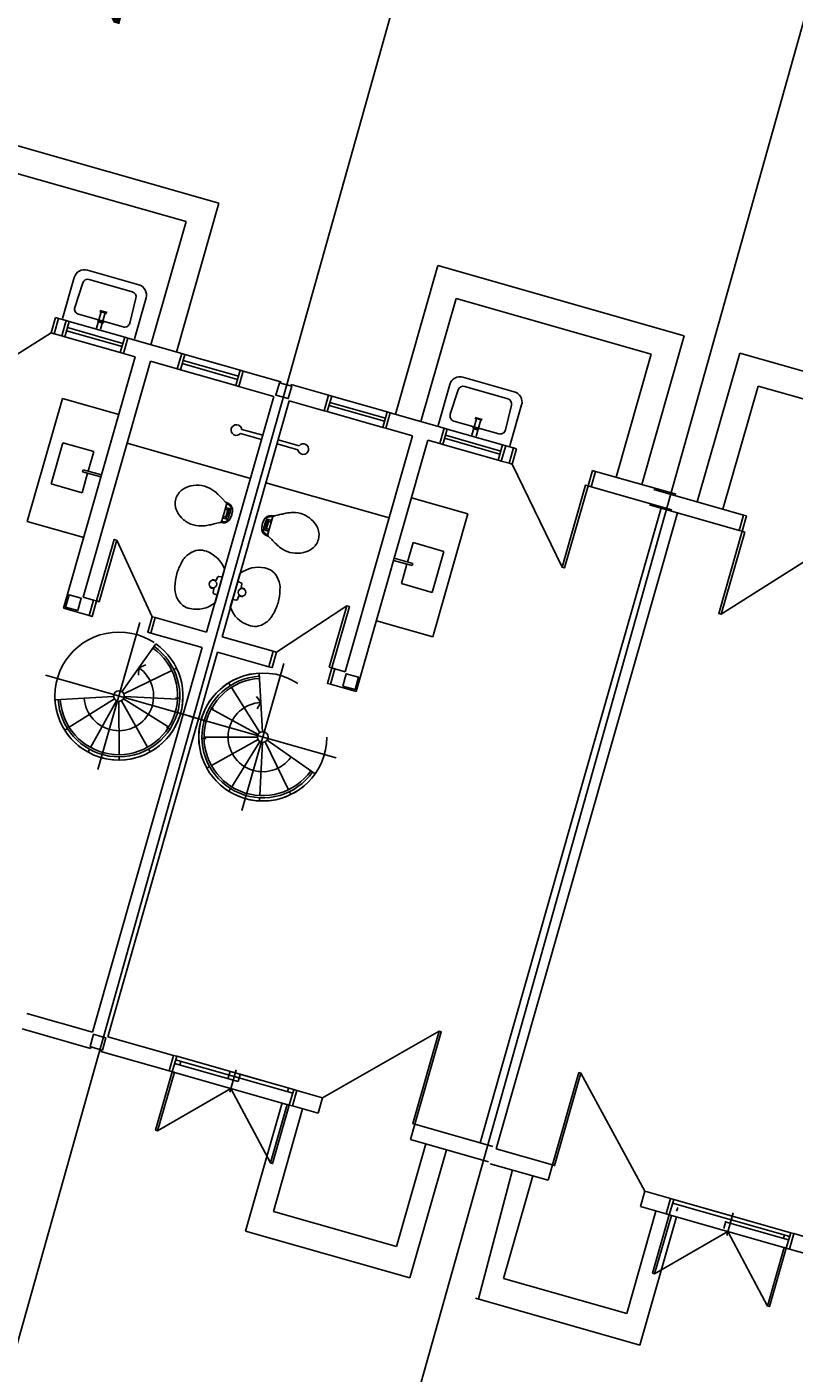
# Model space of a CAD drawing. Extents: x 180665 to 181125, y 1681953 to 1682654.
# Drawn here: x 180998 to 181005, y 1682218 to 1682231 of the extents above; entities that cross this region are included whole.
import ezdxf

# ---------------------------------------------------------------- set-up
doc = ezdxf.new("R2010")
doc.units = 0
doc.header["$LTSCALE"] = 12.7
doc.header["$MEASUREMENT"] = 0
doc.linetypes.add('HIDDEN', pattern=[0.375, 0.25, -0.125])
doc.layers.get('0').update_dxf_attribs({"linetype": 'CONTINUOUS'})
doc.layers.get('DEFPOINTS').update_dxf_attribs({"linetype": 'CONTINUOUS'})
doc.layers.add('ROW', color=7, linetype='CONTINUOUS')
doc.layers.add('T-EVU2', color=7, linetype='CONTINUOUS')
doc.styles.add('DIMTEXT', font='romans', dxfattribs={"height": 0.76})
doc.dimstyles.new('RODRIGO', dxfattribs={"dimtxt": 0.01, "dimasz": 0.1, "dimexe": 0.06, "dimexo": 2, "dimgap": 0.09, "dimtad": 0, "dimdec": 3, "dimzin": 0, "dimdsep": 46, "dimtxsty": 'DIMTEXT', "dimblk": 'DOT', "dimblk1": 'DOT', "dimblk2": 'DOT', "dimsah": 1, "dimcen": 0.09, "dimse1": 1, "dimse2": 1, "dimaunit": 1, "dimadec": 0, "dimazin": 0, "dimtfac": 1, "dimtdec": 3, "dimtix": 1, "dimtofl": 0, "dimtmove": 2, "dimatfit": 3, "dimldrblk": 'DOT', "dimfxl": 0, "dimtolj": 1, "dimtzin": 0, "dimarcsym": 0})
doc.dimstyles.new('RODRIGO2', dxfattribs={"dimtxt": 0.05, "dimasz": 1, "dimexe": 0.06, "dimexo": 10, "dimgap": 0.09, "dimtad": 0, "dimdec": 3, "dimzin": 0, "dimdsep": 46, "dimtxsty": 'DIMTEXT', "dimblk1": 'ARCHTICK', "dimblk2": 'ARCHTICK', "dimsah": 1, "dimcen": 0.09, "dimaunit": 1, "dimadec": 0, "dimazin": 0, "dimtfac": 1, "dimtdec": 3, "dimtofl": 0, "dimtmove": 2, "dimatfit": 3, "dimldrblk": 'ARCHTICK', "dimfxl": 0, "dimtolj": 1, "dimtzin": 0, "dimarcsym": 0})

# ---------------------------------------------------------------- blocks, each defined once
blk = doc.blocks.new('_ARCHTICK')
at = {"color": 0, "linetype": 'ByBlock', "const_width": 0.15}
blk.add_lwpolyline([(-0.5, -0.5), (0.5, 0.5)], dxfattribs=at)
blk = doc.blocks.new('*D221')
at = {"color": 0, "linetype": 'ByBlock'}
for p, q in [((180771.685, 1682310.848), (180773.491, 1682317.279)), ((180773.475, 1682317.221), (180898.98, 1682281.974)), ((181028.282, 1682245.661), (180902.777, 1682280.908)), ((181026.492, 1682239.287), (181028.298, 1682245.719))]:
    blk.add_line(p, q, dxfattribs=at)
at = {"layer": 'DEFPOINTS', "color": 0, "linetype": 'ByBlock'}
for p in [(180768.981, 1682301.22), (181028.282, 1682245.661), (181023.788, 1682229.66)]:
    blk.add_point(p, dxfattribs=at)
at = {"color": 0, "linetype": 'ByBlock'}
for p, rotation in [((180773.475, 1682317.221), 164.3131137170331), ((181028.282, 1682245.661), 344.3131137170331)]:
    blk.add_blockref('_ARCHTICK', p, dxfattribs=dict(at, rotation=rotation))
at = {"color": 0, "linetype": 'ByBlock', "insert": (180900.878, 1682281.441), "char_height": 0.76, "attachment_point": 5, "rotation": 344.3131, "style": 'DIMTEXT'}
blk.add_mtext('\\A1;266.86', dxfattribs=at)
blk = doc.blocks.new('*D345')
at = {"layer": 'DEFPOINTS', "color": 0, "linetype": 'ByBlock'}
for p in [(180997.157, 1682245.521), (180997.999, 1682245.297), (180990.952, 1682222.254)]:
    blk.add_point(p, dxfattribs=at)
at = {"color": 0, "linetype": 'ByBlock', "insert": (180994.897, 1682233.663), "char_height": 0.76, "attachment_point": 5, "rotation": 75.0692, "style": 'DIMTEXT'}
blk.add_mtext('\\A1;24.080', dxfattribs=at)
blk = doc.blocks.new('DOT')
at = {"color": 0, "linetype": 'ByBlock'}
blk.add_line((-0.5, 0), (-1, 0), dxfattribs=at)
blk.add_lwpolyline([(-0.25, 0, 0.5, 0.5, 1), (0.25, 0, 0.5, 0.5, 1)], format="xyseb", close=True, dxfattribs=at)
blk = doc.blocks.new('*D347')
at = {"layer": 'DEFPOINTS', "color": 0, "linetype": 'ByBlock'}
for p in [(181000.698, 1682244.881), (181001.687, 1682244.618), (180994.345, 1682220.948)]:
    blk.add_point(p, dxfattribs=at)
at = {"color": 0, "linetype": 'ByBlock', "insert": (180998.511, 1682232.652), "char_height": 0.76, "attachment_point": 5, "rotation": 75.1342, "style": 'DIMTEXT'}
blk.add_mtext('\\A1;24.762', dxfattribs=at)
blk = doc.blocks.new('*D383')
at = {"color": 0, "linetype": 'ByBlock'}
for p, q in [((180978.006, 1682244.608), (180978.469, 1682246.258)), ((180979.416, 1682245.93), (180996.445, 1682241.148)), ((181024.1, 1682233.381), (181007.071, 1682238.164)), ((181024.615, 1682231.518), (181025.079, 1682233.169))]:
    blk.add_line(p, q, dxfattribs=at)
for points in [[(180979.461, 1682246.091), (180979.371, 1682245.77), (180978.453, 1682246.201)], [(181024.145, 1682233.542), (181024.055, 1682233.221), (181025.063, 1682233.111)]]:
    blk.add_solid(points, dxfattribs=at)
at = {"layer": 'DEFPOINTS', "color": 0, "linetype": 'ByBlock'}
for p in [(180977.465, 1682242.683), (181025.063, 1682233.111), (181024.075, 1682229.593)]:
    blk.add_point(p, dxfattribs=at)
at = {"color": 0, "linetype": 'ByBlock', "insert": (181001.758, 1682239.656), "char_height": 0.76, "attachment_point": 5, "rotation": 344.3131, "style": 'DIMTEXT'}
blk.add_mtext('\\A1;ARCHEL SOBRADOS', dxfattribs=at)

msp = doc.modelspace()

# ---------------------------------------------------------------- linework, layer by layer
at = {"layer": 'ROW'}
msp.add_arc((180960.0919, 1682180.3723), 44.674, 344.31351, 74.31312, dxfattribs=at)
at = {"layer": 'T-EVU2', "color": 2}
for p, q in [((180995.6036, 1682211.8536), (181002.2997, 1682235.6951)), ((180999.2053, 1682210.8456), (181005.9004, 1682234.6838))]:
    msp.add_line(p, q, dxfattribs=at)
at = {"layer": 'T-EVU2', "linetype": 'HIDDEN'}
for p, q in [((180999.4164, 1682229.3898), (180997.1083, 1682230.0477)), ((180999.0189, 1682227.9954), (180999.4164, 1682229.3898)), ((181001.0684, 1682227.4112), (181001.4659, 1682228.8056)), ((181001.4659, 1682228.8056), (181003.7739, 1682228.1477)), ((181003.3764, 1682226.7533), (181003.7739, 1682228.1477)), ((181003.897, 1682226.5903), (181004.2945, 1682227.9848)), ((181006.6026, 1682227.3269), (181004.2945, 1682227.9848)), ((180997.88, 1682224.7357), (180998.4291, 1682224.767)), ((181000.3175, 1682224.0409), (180999.8674, 1682224.357)), ((181000.0078, 1682220.9546), (180999.6652, 1682219.7525)), ((181001.5466, 1682220.516), (181001.2039, 1682219.3139)), ((181002.1671, 1682220.3286), (181001.8478, 1682219.12)), ((181003.702, 1682219.887), (181003.3593, 1682218.6849)), ((181001.2039, 1682219.3139), (180999.6652, 1682219.7525)), ((181001.8206, 1682219.1235), (181003.3593, 1682218.6849))]:
    msp.add_line(p, q, dxfattribs=at)
at = {"layer": 'T-EVU2'}
for p, q in [((180999.1075, 1682229.2179), (180997.2802, 1682229.7388)), ((180998.7785, 1682228.0639), (180999.1075, 1682229.2179)), ((180997.9507, 1682228.3098), (180998.0604, 1682228.6945)), ((180998.184, 1682228.7633), (180998.6648, 1682228.6262)), ((180998.2013, 1682228.6752), (180998.6037, 1682228.5604)), ((180998.0657, 1682228.4142), (180998.14, 1682228.6425)), ((180998.5813, 1682228.2672), (180998.6385, 1682228.5004)), ((180998.7336, 1682228.5026), (180998.6239, 1682228.1179)), ((181001.3088, 1682227.3427), (181001.6378, 1682228.4967)), ((181001.6378, 1682228.4967), (181003.465, 1682227.9759)), ((180997.8841, 1682228.3188), (180997.843, 1682228.1746)), ((180997.913, 1682228.3106), (180997.8719, 1682228.1664)), ((180997.8841, 1682228.3188), (180997.913, 1682228.3106)), ((180997.9851, 1682228.2901), (180997.913, 1682228.3106)), ((180997.9851, 1682228.2901), (180997.944, 1682228.1458)), ((180998.519, 1682228.231), (180998.0995, 1682228.3506)), ((180998.3118, 1682228.3726), (180998.2681, 1682228.2194)), ((180998.3653, 1682228.3574), (180998.2991, 1682228.3762)), ((180998.3675, 1682228.365), (180998.3013, 1682228.3839)), ((180998.3503, 1682228.3617), (180998.3066, 1682228.2084)), ((180996.9361, 1682227.6012), (180997.843, 1682228.1746)), ((180997.8719, 1682228.1664), (180997.843, 1682228.1746)), ((180997.944, 1682228.1458), (180997.8719, 1682228.1664)), ((180997.9893, 1682228.1953), (180998.5086, 1682228.0473)), ((180997.9975, 1682228.2241), (180998.5168, 1682228.0761)), ((180998.5333, 1682228.1338), (180998.014, 1682228.2818)), ((180997.9728, 1682228.1376), (180998.4922, 1682227.9896)), ((180998.5621, 1682228.1256), (180998.521, 1682227.9813)), ((180999.067, 1682227.9817), (180998.5621, 1682228.1256)), ((180997.96, 1682225.5937), (180998.6316, 1682227.9498)), ((180998.1454, 1682225.6968), (180998.7759, 1682227.9087)), ((180998.6316, 1682227.9498), (180998.521, 1682227.9813)), ((180999.0259, 1682227.8374), (180998.7759, 1682227.9087)), ((180999.067, 1682227.9817), (180999.0259, 1682227.8374)), ((180999.0794, 1682227.9157), (180999.5987, 1682227.7677)), ((180999.6152, 1682227.8254), (180999.0959, 1682227.9734)), ((181003.136, 1682226.8218), (181003.465, 1682227.9759)), ((180999.0547, 1682227.8292), (180999.5741, 1682227.6812)), ((180999.0712, 1682227.8869), (180999.5905, 1682227.7389)), ((180999.644, 1682227.8172), (180999.6029, 1682227.6729)), ((180999.9952, 1682227.7171), (180999.644, 1682227.8172)), ((180999.9299, 1682227.5797), (180999.6029, 1682227.6729)), ((180999.9911, 1682227.7027), (180999.9952, 1682227.7171)), ((181000.088, 1682227.675), (181000.0921, 1682227.6895)), ((181000.0921, 1682227.6895), (181000.4433, 1682227.5894)), ((181001.5783, 1682227.6918), (181001.4686, 1682227.3071)), ((181002.1827, 1682227.6235), (181001.7019, 1682227.7605)), ((181002.1216, 1682227.5577), (181001.7192, 1682227.6724)), ((181004.1374, 1682226.5218), (181004.4664, 1682227.6758)), ((181006.2936, 1682227.155), (181004.4664, 1682227.6758)), ((180997.6199, 1682226.407), (180997.9489, 1682227.561)), ((180998.4778, 1682227.4103), (180997.9489, 1682227.561)), ((180999.2994, 1682225.3678), (180999.9299, 1682227.5797)), ((180999.4447, 1682225.3264), (181000.0752, 1682227.5383)), ((181000.0752, 1682227.5383), (181000.4022, 1682227.4451)), ((181000.4433, 1682227.5894), (181000.4022, 1682227.4451)), ((181000.4721, 1682227.5811), (181000.9914, 1682227.4331)), ((181001.5836, 1682227.4114), (181001.6579, 1682227.6398)), ((181000.9503, 1682227.2889), (181000.431, 1682227.4369)), ((181000.9668, 1682227.3466), (181000.4475, 1682227.4946)), ((181000.975, 1682227.3754), (181000.4557, 1682227.5234)), ((181001.0203, 1682227.4249), (181000.9792, 1682227.2806)), ((181001.0203, 1682227.4249), (181001.5252, 1682227.281)), ((181002.0992, 1682227.2645), (181002.1564, 1682227.4977)), ((181002.1418, 1682227.1152), (181002.2515, 1682227.4999)), ((181000.9792, 1682227.2806), (181001.2292, 1682227.2094)), ((181001.5252, 1682227.281), (181001.4841, 1682227.1367)), ((181001.6174, 1682227.3479), (181002.0369, 1682227.2283)), ((181001.8297, 1682227.3699), (181001.786, 1682227.2166)), ((181001.8146, 1682227.3742), (181001.8809, 1682227.3553)), ((181001.8168, 1682227.3818), (181001.883, 1682227.3629)), ((181001.8682, 1682227.3589), (181001.8245, 1682227.2057)), ((180999.6184, 1682227.2318), (180999.8148, 1682227.1758)), ((180999.6294, 1682227.2703), (180999.8257, 1682227.2143)), ((181000.1674, 1682227.1169), (180999.971, 1682227.1729)), ((181000.5987, 1682224.9975), (181001.2292, 1682227.2094)), ((181000.7019, 1682224.8121), (181001.3735, 1682227.1683)), ((181001.3735, 1682227.1683), (181001.4841, 1682227.1367)), ((181002.0487, 1682227.0382), (181001.5294, 1682227.1862)), ((181002.0569, 1682227.067), (181001.5376, 1682227.2151)), ((181001.554, 1682227.2728), (181002.0734, 1682227.1247)), ((180997.845, 1682226.7588), (180997.9546, 1682227.1435)), ((180998.2431, 1682227.0612), (180997.9546, 1682227.1435)), ((180998.1911, 1682226.8785), (180998.2431, 1682227.0612)), ((180998.5566, 1682227.1393), (180999.7106, 1682226.8104)), ((181000.1564, 1682227.0784), (180999.9601, 1682227.1344)), ((181002.0322, 1682226.9805), (181001.5129, 1682227.1285)), ((181002.1022, 1682227.1165), (181002.0611, 1682226.9723)), ((181002.1022, 1682227.1165), (181002.1743, 1682227.0959)), ((181002.1743, 1682227.0959), (181002.1332, 1682226.9517)), ((181002.2032, 1682227.0877), (181002.1621, 1682226.9435)), ((181002.2032, 1682227.0877), (181002.1743, 1682227.0959)), ((181002.0611, 1682226.9723), (181002.1332, 1682226.9517)), ((181002.1332, 1682226.9517), (181002.1621, 1682226.9435)), ((181002.6304, 1682225.9781), (181002.1621, 1682226.9435)), ((180998.1335, 1682226.6766), (180998.1856, 1682226.8593)), ((180998.143, 1682226.8922), (180998.1375, 1682226.873)), ((180998.1375, 1682226.873), (180998.3106, 1682226.8236)), ((180998.143, 1682226.8922), (180998.3161, 1682226.8429)), ((181002.9148, 1682226.8849), (181002.8737, 1682226.7406)), ((181002.9437, 1682226.8766), (181002.9026, 1682226.7324)), ((181002.9148, 1682226.8849), (181002.9437, 1682226.8766)), ((181002.9437, 1682226.8766), (181003.6985, 1682226.6615)), ((180998.1335, 1682226.6766), (180997.845, 1682226.7588)), ((181001.0099, 1682226.44), (180999.8559, 1682226.769)), ((181002.9026, 1682226.7324), (181002.8737, 1682226.7406)), ((181002.9026, 1682226.7324), (181003.6579, 1682226.5171)), ((181004.3298, 1682226.467), (181003.4907, 1682226.7061)), ((180999.4788, 1682226.5884), (180999.4491, 1682226.6181)), ((180999.4766, 1682226.5322), (180999.4863, 1682226.5664)), ((180999.4814, 1682226.5858), (180999.4792, 1682226.5881)), ((181001.2197, 1682226.6287), (181001.7486, 1682226.478)), ((181003.5619, 1682226.5448), (181002.8354, 1682223.9963)), ((181004.2886, 1682226.3227), (181003.4496, 1682226.5619)), ((180998.1489, 1682226.2562), (180997.6199, 1682226.407)), ((180999.3833, 1682226.3873), (180999.4241, 1682226.3968)), ((180999.4247, 1682226.3968), (180999.4278, 1682226.3976)), ((180999.4422, 1682226.4115), (180999.4519, 1682226.4457)), ((180999.908, 1682226.4092), (180999.9178, 1682226.4434)), ((180999.9322, 1682226.4573), (180999.9353, 1682226.4581)), ((180999.9359, 1682226.4582), (180999.9767, 1682226.4677)), ((181001.4197, 1682225.3239), (181001.7486, 1682226.478)), ((181003.7116, 1682226.4872), (181002.0121, 1682220.5247)), ((181004.3298, 1682226.467), (181004.2886, 1682226.3227)), ((181004.3586, 1682226.4587), (181004.3175, 1682226.3145)), ((181004.3586, 1682226.4587), (181004.3298, 1682226.467)), ((180999.8737, 1682226.2886), (180999.8834, 1682226.3227)), ((180999.8808, 1682226.2668), (180999.8786, 1682226.2691)), ((180999.9109, 1682226.2369), (180999.8812, 1682226.2665)), ((181004.2886, 1682226.3227), (181004.3175, 1682226.3145)), ((180998.4589, 1682226.2313), (180998.7897, 1682225.5131)), ((181001.183, 1682226.0257), (181001.2351, 1682226.2084)), ((181001.2351, 1682226.2084), (181001.5236, 1682226.1262)), ((181001.2256, 1682225.9927), (181001.0525, 1682226.0421)), ((181001.2311, 1682226.012), (181001.058, 1682226.0613)), ((181001.4139, 1682225.7415), (181001.5236, 1682226.1262)), ((181004.1222, 1682225.5383), (181005.0292, 1682226.1116)), ((181001.1254, 1682225.8237), (181001.1775, 1682226.0065)), ((181001.2311, 1682226.012), (181001.2256, 1682225.9927)), ((181001.1254, 1682225.8237), (181001.4139, 1682225.7415)), ((180998.2415, 1682225.6694), (180998.1454, 1682225.6968)), ((180998.2004, 1682225.5251), (180998.2415, 1682225.6694)), ((180998.2004, 1682225.5251), (180997.96, 1682225.5937)), ((181000.6141, 1682225.617), (180999.9544, 1682225.1811)), ((180998.2827, 1682224.0812), (180998.6753, 1682225.4585)), ((180998.7774, 1682225.3606), (180998.8186, 1682225.5049)), ((180999.2994, 1682225.3678), (180998.8186, 1682225.5049)), ((181000.8907, 1682225.4747), (181001.4197, 1682225.3239)), ((180998.824, 1682225.2607), (180998.5078, 1682224.8107)), ((180999.2583, 1682225.2236), (180998.7774, 1682225.3606)), ((180999.4447, 1682225.3264), (180999.9255, 1682225.1894)), ((180998.2303, 1682221.6172), (180999.2583, 1682225.2236)), ((180998.3756, 1682221.5758), (180999.4036, 1682225.1822)), ((180999.4036, 1682225.1822), (180999.8844, 1682225.0451)), ((180999.8844, 1682225.0451), (180999.9255, 1682225.1894)), ((180998.9736, 1682225.0105), (180998.524, 1682224.7917)), ((180998.6659, 1682225.0357), (180998.6623, 1682224.9658)), ((180998.6659, 1682225.0357), (180998.7305, 1682225.0628)), ((180999.0186, 1682225.0323), (180998.9916, 1682225.0192)), ((180999.6302, 1682223.6971), (181000.0228, 1682225.0744)), ((181000.4614, 1682224.8806), (181000.5026, 1682225.0249)), ((181000.5026, 1682225.0249), (181000.5987, 1682224.9975)), ((180997.7904, 1682224.9661), (180999.1677, 1682224.5735)), ((180999.5064, 1682224.8933), (180999.5224, 1682224.8679)), ((180999.7922, 1682224.9848), (180999.8236, 1682224.4357)), ((181000.4614, 1682224.8806), (181000.7019, 1682224.8121)), ((180999.0283, 1682224.741), (180998.529, 1682224.7672)), ((180999.5331, 1682224.851), (180999.7998, 1682224.428)), ((180999.8079, 1682224.7102), (180999.7673, 1682224.7672)), ((180998.0137, 1682224.4766), (180998.4367, 1682224.7432)), ((180998.2138, 1682224.288), (180998.4549, 1682224.726)), ((180998.4803, 1682224.2198), (180998.4792, 1682224.7198)), ((180998.7464, 1682224.2892), (180998.5033, 1682224.7261)), ((180998.9457, 1682224.4787), (180998.5215, 1682224.7433)), ((180999.0397, 1682224.7493), (180999.0098, 1682224.7509)), ((180999.3392, 1682224.6639), (180999.3655, 1682224.6495)), ((180999.3445, 1682224.6508), (180999.7827, 1682224.4098)), ((180999.8079, 1682224.7102), (180999.7741, 1682224.6489)), ((181000.5151, 1682224.1894), (180999.1378, 1682224.582)), ((180997.9714, 1682224.4499), (180997.9968, 1682224.4659)), ((180998.9496, 1682224.4632), (180998.9242, 1682224.479)), ((180999.2649, 1682224.3733), (180999.2949, 1682224.3733)), ((180999.2765, 1682224.3844), (180999.7765, 1682224.3856)), ((180998.1897, 1682224.2442), (180998.2042, 1682224.2705)), ((180998.7707, 1682224.2455), (180998.7561, 1682224.2717)), ((180999.3459, 1682224.1183), (180999.7828, 1682224.3614)), ((180999.5354, 1682223.919), (180999.8, 1682224.3433)), ((180999.7978, 1682223.8365), (180999.8239, 1682224.3358)), ((181000.0673, 1682223.8912), (180999.8484, 1682224.3408)), ((180998.4804, 1682224.1698), (180998.4803, 1682224.1998)), ((180999.3022, 1682224.094), (180999.3284, 1682224.1085)), ((181002.8354, 1682223.9963), (181001.8623, 1682220.5823)), ((180999.509, 1682223.8766), (180999.5249, 1682223.9021)), ((181000.0891, 1682223.8463), (181000.076, 1682223.8733)), ((180999.7951, 1682223.7866), (180999.7967, 1682223.8165)), ((180998.2303, 1682221.6172), (180997.6148, 1682221.7927)), ((180998.2134, 1682221.4661), (180997.5737, 1682221.6484)), ((181001.4786, 1682221.6272), (181000.3856, 1682221.0029)), ((180998.2175, 1682221.4804), (180998.2134, 1682221.466)), ((180998.3756, 1682221.5758), (180998.9911, 1682221.4004)), ((180998.3144, 1682221.4528), (180998.3103, 1682221.4384)), ((180998.3103, 1682221.4385), (180998.95, 1682221.2561)), ((180998.95, 1682221.2561), (180998.9911, 1682221.4004)), ((180999.0104, 1682221.3585), (181000.1067, 1682221.046)), ((180999.02, 1682221.3922), (181000.1163, 1682221.0796)), ((180999.0488, 1682221.3111), (180999.0584, 1682221.3448)), ((181000.0752, 1682220.9354), (180998.9788, 1682221.2479)), ((180999.0008, 1682221.3248), (180999.597, 1682221.1549)), ((180999.5008, 1682221.1823), (180999.52, 1682221.2496)), ((180999.5167, 1682221.0554), (180999.5767, 1682221.2659)), ((180999.52, 1682221.2496), (181000.1163, 1682221.0796)), ((180999.597, 1682221.1549), (180999.6162, 1682221.2222)), ((181002.8069, 1682221.2339), (181003.4065, 1682220.1272)), ((180998.8418, 1682220.6942), (180999.527, 1682221.0916)), ((180999.8997, 1682220.3927), (180999.527, 1682221.0916)), ((181000.0586, 1682221.0597), (181000.0682, 1682221.0934)), ((181000.104, 1682220.9272), (181000.1451, 1682221.0714)), ((181000.1451, 1682221.0714), (181000.3856, 1682221.0029)), ((181000.3856, 1682221.0029), (181000.3444, 1682220.8586)), ((181000.2002, 1682220.8998), (180999.9261, 1682219.9381)), ((181000.104, 1682220.9272), (181000.3444, 1682220.8586)), ((181001.2511, 1682220.7562), (181001.21, 1682220.6119)), ((181001.2511, 1682220.7562), (181001.9815, 1682220.548)), ((181001.21, 1682220.6119), (181001.9409, 1682220.4036)), ((181001.3542, 1682220.5708), (181001.0801, 1682219.6091)), ((181002.541, 1682220.3739), (181002.0121, 1682220.5247)), ((181002.4999, 1682220.2297), (181001.9565, 1682220.3845)), ((181002.541, 1682220.3739), (181002.4999, 1682220.2297)), ((181002.3556, 1682220.2708), (181002.0815, 1682219.3091)), ((181003.4065, 1682220.1272), (181003.3654, 1682219.9829)), ((181003.6469, 1682220.0587), (181003.4065, 1682220.1272)), ((181003.6058, 1682219.9144), (181003.3654, 1682219.9829)), ((181003.6058, 1682219.9144), (181003.6469, 1682220.0587)), ((181004.7625, 1682219.7043), (181003.6662, 1682220.0168)), ((181004.7721, 1682219.7379), (181003.6758, 1682220.0504)), ((181004.272, 1682219.8805), (181003.6758, 1682220.0504)), ((181003.7038, 1682219.9405), (181003.7134, 1682219.9741)), ((181001.0801, 1682219.6091), (180999.9261, 1682219.9381)), ((181003.5097, 1682219.9418), (181003.2355, 1682218.9801)), ((181003.6347, 1682219.9062), (181004.731, 1682219.5937)), ((181004.1462, 1682219.778), (181004.1654, 1682219.8453)), ((181004.7529, 1682219.6706), (181004.1567, 1682219.8406)), ((181004.1725, 1682219.7137), (181004.2325, 1682219.9242)), ((181003.4977, 1682219.3525), (181004.1828, 1682219.7499)), ((181004.5555, 1682219.051), (181004.1828, 1682219.7499)), ((181004.7049, 1682219.6843), (181004.7144, 1682219.718)), ((181004.7599, 1682219.5855), (181004.801, 1682219.7297)), ((181005.4165, 1682219.5543), (181004.801, 1682219.7297)), ((181005.3996, 1682219.4031), (181004.7599, 1682219.5855)), ((181002.0815, 1682219.3091), (181003.2355, 1682218.9801))]:
    msp.add_line(p, q, dxfattribs=at)
for points in [[(180997.9851, 1682228.2901), (180998.014, 1682228.2818), (180997.9728, 1682228.1376), (180997.944, 1682228.1458)], [(180998.5621, 1682228.1256), (180998.5333, 1682228.1338), (180998.4922, 1682227.9896), (180998.521, 1682227.9813)], [(180999.067, 1682227.9817), (180999.0959, 1682227.9734), (180999.0547, 1682227.8292), (180999.0259, 1682227.8374)], [(180999.644, 1682227.8172), (180999.6152, 1682227.8254), (180999.5741, 1682227.6812), (180999.6029, 1682227.6729)], [(181000.0071, 1682227.5751), (180999.9489, 1682227.5917), (180999.9818, 1682227.7071), (181000.04, 1682227.6905)], [(181000.0071, 1682227.5751), (181000.0654, 1682227.5585), (181000.0982, 1682227.6739), (181000.04, 1682227.6905)], [(181000.4433, 1682227.5894), (181000.4721, 1682227.5811), (181000.431, 1682227.4369), (181000.4022, 1682227.4451)], [(181001.0203, 1682227.4249), (181000.9914, 1682227.4331), (181000.9503, 1682227.2889), (181000.9792, 1682227.2806)], [(181001.5252, 1682227.281), (181001.554, 1682227.2728), (181001.5129, 1682227.1285), (181001.4841, 1682227.1367)], [(181002.1022, 1682227.1165), (181002.0734, 1682227.1247), (181002.0322, 1682226.9805), (181002.0611, 1682226.9723)], [(180999.4766, 1682226.5322), (180999.4643, 1682226.489)], [(180999.4519, 1682226.4457), (180999.4643, 1682226.4889)], [(180999.4993, 1682226.5153), (180999.4897, 1682226.4817), (180999.4802, 1682226.448)], [(180999.8798, 1682226.4069), (180999.8702, 1682226.3732), (180999.8606, 1682226.3396)], [(180999.908, 1682226.4092), (180999.8957, 1682226.366)], [(180999.8834, 1682226.3227), (180999.8957, 1682226.3659)], [(180998.2415, 1682225.6694), (180998.2704, 1682225.6612), (180998.2293, 1682225.5169), (180998.2004, 1682225.5251)], [(180998.8186, 1682225.5049), (180998.7897, 1682225.5131), (180998.7486, 1682225.3689), (180998.7774, 1682225.3606)], [(180999.9255, 1682225.1894), (180999.9544, 1682225.1811), (180999.9133, 1682225.0369), (180999.8844, 1682225.0451)], [(181000.5026, 1682225.0249), (181000.4737, 1682225.0331), (181000.4326, 1682224.8889), (181000.4614, 1682224.8806)], [(180998.2989, 1682221.5821), (180998.2412, 1682221.5985), (180998.2083, 1682221.4831), (180998.266, 1682221.4667)], [(180998.2989, 1682221.5821), (180998.3566, 1682221.5657), (180998.3237, 1682221.4502), (180998.266, 1682221.4667)], [(180998.95, 1682221.2561), (180998.9788, 1682221.2479), (180999.02, 1682221.3922), (180998.9911, 1682221.4004)], [(181000.104, 1682220.9272), (181000.0752, 1682220.9354), (181000.1163, 1682221.0796), (181000.1451, 1682221.0714)], [(181003.6058, 1682219.9144), (181003.6347, 1682219.9062), (181003.6758, 1682220.0504), (181003.6469, 1682220.0587)], [(181004.7599, 1682219.5855), (181004.731, 1682219.5937), (181004.7721, 1682219.7379), (181004.801, 1682219.7297)]]:
    msp.add_lwpolyline(points, dxfattribs=at)
for points in [[(180998.3103, 1682228.2847, -0.0223953), (180998.3212, 1682228.2811, -0.0309952), (180998.3287, 1682228.2776, -0.0672783), (180998.3349, 1682228.2732, -0.279069), (180998.3354, 1682228.2713, -0.279069), (180998.334, 1682228.27, -0.0672783), (180998.3264, 1682228.2694, -0.0309952), (180998.3182, 1682228.2705, -0.0223953), (180998.307, 1682228.2731, -0.0223953), (180998.2961, 1682228.2768, -0.0309952), (180998.2886, 1682228.2802, -0.0672783), (180998.2824, 1682228.2846, -0.279069), (180998.2819, 1682228.2865, -0.279069), (180998.2834, 1682228.2879, -0.0672783), (180998.2909, 1682228.2884, -0.0309952), (180998.2992, 1682228.2874, -0.0223953)], [(181001.8231, 1682227.2834, 0.0223953), (181001.8119, 1682227.2861, 0.0309952), (181001.8037, 1682227.2871, 0.0672783), (181001.7961, 1682227.2866, 0.279069), (181001.7947, 1682227.2853, 0.279069), (181001.7952, 1682227.2834, 0.0672783), (181001.8013, 1682227.2789, 0.0309952), (181001.8089, 1682227.2755, 0.0223953), (181001.8198, 1682227.2718, 0.0223953), (181001.8309, 1682227.2692, 0.0309952), (181001.8391, 1682227.2682, 0.0672783), (181001.8467, 1682227.2687, 0.279069), (181001.8481, 1682227.27, 0.279069), (181001.8476, 1682227.2719, 0.0672783), (181001.8415, 1682227.2763, 0.0309952), (181001.8339, 1682227.2798, 0.0223953)], [(180999.0204, 1682225.9159, 0.0544235), (180999.0034, 1682225.796, 0.1299754), (180999.0198, 1682225.6977, 0.1153486), (180999.0762, 1682225.6193, 0.1018203), (180999.1459, 1682225.59, 0.2168558), (180999.3763, 1682225.6406, 0.1869776), (180999.3797, 1682225.6443), (180999.4243, 1682225.8008), (180999.469, 1682225.9573, 0.1869776), (180999.468, 1682225.9622, 0.2168558), (180999.2989, 1682226.1267, 0.1018203), (180999.2243, 1682226.1386, 0.1153486), (180999.135, 1682226.1016, 0.1299754), (180999.0692, 1682226.0268, 0.0544235)], [(180999.9707, 1682225.645, -0.0544235), (180999.922, 1682225.5342, -0.1299754), (180999.8562, 1682225.4593, -0.1153486), (180999.7669, 1682225.4224, -0.1018203), (180999.6923, 1682225.4343, -0.2168558), (180999.5231, 1682225.5987, -0.1869776), (180999.5222, 1682225.6037), (180999.5668, 1682225.7602), (180999.6114, 1682225.9167, -0.1869776), (180999.6148, 1682225.9204, -0.2168558), (180999.8452, 1682225.9709, -0.1018203), (180999.9149, 1682225.9417, -0.1153486), (180999.9713, 1682225.8632, -0.1299754), (180999.9877, 1682225.765, -0.0544235)]]:
    msp.add_lwpolyline(points, format="xyb", close=True, dxfattribs=at)
for points in [[(181002.8737, 1682226.7406), (181002.6544, 1682225.9713), (181002.6304, 1682225.9781), (181002.8497, 1682226.7475)], [(181004.3175, 1682226.3145), (181004.0982, 1682225.5451), (181004.1222, 1682225.5383), (181004.3415, 1682226.3076)], [(180998.2704, 1682225.6612), (180998.4349, 1682226.2382), (180998.4589, 1682226.2313), (180998.2944, 1682225.6543)], [(180998.0939, 1682225.5711), (180997.9785, 1682225.604), (180998.0114, 1682225.7194), (180998.1268, 1682225.6865)], [(181000.4737, 1682225.0331), (181000.6382, 1682225.6101), (181000.6141, 1682225.617), (181000.4497, 1682225.04)], [(181000.5762, 1682224.8635), (181000.6916, 1682224.8306), (181000.7245, 1682224.946), (181000.609, 1682224.9789)], [(181001.2511, 1682220.7562), (181001.4978, 1682221.6217), (181001.4786, 1682221.6272), (181001.2319, 1682220.7617)], [(180998.9981, 1682221.2424), (180998.9788, 1682221.2479), (180998.8226, 1682220.6997), (180998.8418, 1682220.6942)], [(181002.541, 1682220.3739), (181002.7877, 1682221.2394), (181002.8069, 1682221.2339), (181002.5602, 1682220.3684)], [(181000.0559, 1682220.9409), (181000.0752, 1682220.9354), (180999.9189, 1682220.3872), (180999.8997, 1682220.3927)], [(181003.6539, 1682219.9007), (181003.6347, 1682219.9062), (181003.4784, 1682219.358), (181003.4977, 1682219.3525)], [(181004.7118, 1682219.5992), (181004.731, 1682219.5937), (181004.5748, 1682219.0455), (181004.5555, 1682219.051)]]:
    msp.add_lwpolyline(points, close=True, dxfattribs=at)
for points in [[(180999.4792, 1682226.5881, 0.0471164), (180999.4797, 1682226.5878), (180999.5065, 1682226.5755, -0.3051608), (180999.5425, 1682226.5082, -0.0495062), (180999.5354, 1682226.4687, -0.0495062), (180999.5206, 1682226.4313, -0.3051608), (180999.4545, 1682226.3931), (180999.4252, 1682226.3968, 0.0471164), (180999.4247, 1682226.3968)], [(180999.4766, 1682226.5322, 0.4142137), (180999.4835, 1682226.5199), (180999.496, 1682226.5163, 0.2261632), (180999.5019, 1682226.5173, -0.7333221), (180999.5075, 1682226.513), (180999.4979, 1682226.4794), (180999.4883, 1682226.4457, -0.7333221), (180999.4813, 1682226.445, 0.2261632), (180999.4768, 1682226.449), (180999.4643, 1682226.4525, 0.4142137), (180999.4519, 1682226.4457)], [(180999.4782, 1682226.538), (180999.5095, 1682226.5291), (180999.5272, 1682226.524, 0.5854003), (180999.5322, 1682226.5289, 0.1348718), (180999.515, 1682226.5577, 0.0823591), (180999.487, 1682226.5737)], [(180999.5095, 1682226.5291, -0.4142136), (180999.5233, 1682226.5044), (180999.5148, 1682226.4746), (180999.5063, 1682226.4447, -0.4142136), (180999.4815, 1682226.431)], [(180999.4503, 1682226.4399), (180999.4815, 1682226.431), (180999.4993, 1682226.4259, -0.5854003), (180999.5009, 1682226.4192, -0.1348718), (180999.4712, 1682226.4038, -0.0823591), (180999.4389, 1682226.405)], [(180999.9353, 1682226.4581, -0.0471164), (180999.9348, 1682226.4581), (180999.9055, 1682226.4618, 0.3051608), (180999.8394, 1682226.4236, 0.0495062), (180999.8246, 1682226.3863, 0.0495062), (180999.8174, 1682226.3467, 0.3051608), (180999.8535, 1682226.2794), (180999.8803, 1682226.2671, -0.0471164), (180999.8808, 1682226.2668)], [(180999.8784, 1682226.4239, 0.4142136), (180999.8537, 1682226.4102), (180999.8452, 1682226.3804), (180999.8367, 1682226.3505, 0.4142136), (180999.8505, 1682226.3258)], [(180999.908, 1682226.4092, -0.4142137), (180999.8957, 1682226.4024), (180999.8832, 1682226.4059, -0.2261632), (180999.8787, 1682226.4099, 0.7333221), (180999.8717, 1682226.4092), (180999.8621, 1682226.3756), (180999.8525, 1682226.3419, 0.7333221), (180999.8581, 1682226.3376, -0.2261632), (180999.864, 1682226.3386), (180999.8765, 1682226.3351, -0.4142137), (180999.8834, 1682226.3227)], [(180999.9097, 1682226.415), (180999.8784, 1682226.4239), (180999.8607, 1682226.429, -0.5854003), (180999.8591, 1682226.4358, -0.1348718), (180999.8888, 1682226.4511, -0.0823591), (180999.9211, 1682226.4499)], [(180999.8817, 1682226.3169), (180999.8505, 1682226.3258), (180999.8327, 1682226.3309, 0.5854003), (180999.8278, 1682226.326, 0.1348718), (180999.8449, 1682226.2973, 0.0823591), (180999.873, 1682226.2813)], [(180999.4448, 1682225.8862), (180999.4144, 1682225.8917, 0.3583256), (180999.4023, 1682225.885), (180999.3893, 1682225.8529, -0.4479383), (180999.3832, 1682225.8507, 0.2164735), (180999.3511, 1682225.8583)], [(180999.3967, 1682225.7174), (180999.3679, 1682225.7287, -0.3583256), (180999.3612, 1682225.7408), (180999.3671, 1682225.775, 0.4479383), (180999.3631, 1682225.78, -0.2164735), (180999.3317, 1682225.7905)], [(180999.5945, 1682225.8435), (180999.6232, 1682225.8322, -0.3583256), (180999.6299, 1682225.8202), (180999.6241, 1682225.786, 0.4479383), (180999.6281, 1682225.7809, -0.2164735), (180999.6594, 1682225.7704)], [(180999.5464, 1682225.6748), (180999.5768, 1682225.6692, 0.3583256), (180999.5888, 1682225.6759), (180999.6019, 1682225.7081, -0.4479383), (180999.6079, 1682225.7102, 0.2164735), (180999.6401, 1682225.7026)]]:
    msp.add_lwpolyline(points, format="xyb", dxfattribs=at)
for centre, radius in [((180999.3594, 1682225.8193), 0.036), ((180999.6317, 1682225.7417), 0.036), ((180998.479, 1682224.7698), 0.05), ((180999.8265, 1682224.3857), 0.05)]:
    msp.add_circle(centre, radius, dxfattribs=at)
at = {"layer": 'T-EVU2', "linetype": 'HIDDEN'}
for centre in [(180998.479, 1682224.7698), (180999.8265, 1682224.3857)]:
    msp.add_circle(centre, 0.6, dxfattribs=at)
at = {"layer": 'T-EVU2'}
for centre, radius, start, end in [((180998.1566, 1682228.6671), 0.1, 74.09018, 164.09018), ((180998.1876, 1682228.6271), 0.05, 74.09018, 161.96886), ((180998.59, 1682228.5124), 0.05, 346.2115, 74.09018), ((180998.6374, 1682228.53), 0.1, 344.09018, 74.09018), ((180998.1132, 1682228.3987), 0.05, 161.96886, 254.09018), ((180998.5327, 1682228.2791), 0.05, 254.09018, 346.2115), ((181001.6745, 1682227.6643), 0.1, 74.09018, 164.09018), ((181001.7055, 1682227.6243), 0.05, 74.09018, 161.96886), ((181002.1079, 1682227.5096), 0.05, 346.2115, 74.09018), ((181002.1553, 1682227.5273), 0.1, 344.09018, 74.09018), ((181001.6311, 1682227.3959), 0.05, 161.96886, 254.09018), ((180999.5798, 1682227.2636), 0.05, 7.66836, 320.512), ((181002.0506, 1682227.2764), 0.05, 254.09018, 346.2115), ((181000.206, 1682227.0851), 0.05, 187.66836, 140.512), ((180999.174, 1682226.5693), 0.1688, 126.79476, 163.31674), ((180999.2078, 1682226.5107), 0.2361, 103.89194, 124.83952), ((180999.2136, 1682226.4691), 0.278, 81.19244, 102.99624), ((180999.1998, 1682226.4652), 0.2842, 58.19456, 78.56461), ((180999.1975, 1682226.4635), 0.2868, 44.96433, 57.9763), ((180999.0195, 1682226.2336), 0.5765, 44.14496, 48.63645), ((180999.1752, 1682226.5737), 0.1688, 164.86362, 201.3856), ((180999.3256, 1682226.5183), 0.1587, 38.91335, 47.3395), ((180999.4809, 1682226.5905), 0.003, 224.3453, 234.62671), ((180999.4671, 1682226.5718), 0.02, 344.09018, 44.3453), ((180999.2348, 1682226.6057), 0.2361, 203.34084, 224.28842), ((180999.2617, 1682226.638), 0.278, 225.18412, 246.98792), ((180999.4248, 1682226.3939), 0.003, 93.55365, 103.83506), ((180999.423, 1682226.417), 0.02, 283.83506, 344.09018), ((180999.937, 1682226.4379), 0.02, 103.83506, 164.09018), ((180999.9351, 1682226.4611), 0.003, 273.55365, 283.83506), ((181000.0291, 1682226.3178), 0.1587, 100.84086, 109.26701), ((181000.139, 1682225.9145), 0.5765, 99.54391, 104.0354), ((181000.109, 1682226.2037), 0.2868, 90.20406, 103.21602), ((181000.1079, 1682226.2064), 0.2842, 69.61574, 89.9858), ((181000.0982, 1682226.2169), 0.278, 45.18412, 66.98792), ((181000.1251, 1682226.2492), 0.2361, 23.34084, 44.28842), ((180999.2521, 1682226.6485), 0.2842, 249.61574, 269.9858), ((180999.251, 1682226.6512), 0.2868, 270.20406, 283.21602), ((180999.221, 1682226.9404), 0.5765, 279.54391, 284.0354), ((180999.3309, 1682226.5371), 0.1587, 280.84086, 289.26701), ((180999.8929, 1682226.2831), 0.02, 164.09018, 224.3453), ((180999.8791, 1682226.2644), 0.003, 44.3453, 54.62671), ((181000.1848, 1682226.2812), 0.1688, 344.86362, 21.3856), ((181000.0344, 1682226.3366), 0.1587, 218.91335, 227.3395), ((181000.3405, 1682226.6213), 0.5765, 224.14496, 228.63645), ((181000.1625, 1682226.3914), 0.2868, 224.96433, 237.9763), ((181000.1602, 1682226.3897), 0.2842, 238.19456, 258.56461), ((181000.1522, 1682226.3442), 0.2361, 283.89194, 304.83952), ((181000.186, 1682226.2856), 0.1688, 306.79476, 343.31674), ((181000.1464, 1682226.3859), 0.278, 261.19244, 282.99624), ((180998.479, 1682224.7698), 0.6, 183.26185, 54.90204), ((180998.479, 1682224.7698), 0.57, 183.26185, 54.90204), ((180998.479, 1682224.7698), 0.55, 183.26185, 54.90204), ((180998.479, 1682224.7698), 0.325, 183.26185, 54.90204), ((180999.8265, 1682224.3857), 0.6, 93.27832, 324.91851), ((180999.8265, 1682224.3857), 0.57, 93.27832, 324.91851), ((180999.8265, 1682224.3857), 0.55, 93.27832, 324.91851), ((180999.8265, 1682224.3857), 0.325, 93.27832, 324.91851)]:
    msp.add_arc(centre, radius, start, end, dxfattribs=at)

# ---------------------------------------------------------------- dimensions: what is measured, and where the dimension line sits
dim = msp.add_aligned_dim(p1=(180768.9811, 1682301.22), p2=(181023.7882, 1682229.6599), distance=16.6203, text='266.86', dimstyle='RODRIGO2', dxfattribs=at)
dim.commit()
dim.dimension.update_dxf_attribs({"geometry": '*D221', "text_midpoint": (180900.8784, 1682281.4412)})
dim = msp.add_linear_dim(base=(181025.0627, 1682233.1107), p1=(180977.4648, 1682242.6826), p2=(181024.0747, 1682229.5926), angle=344.31312, text='ARCHEL SOBRADOS', dimstyle='RODRIGO', override={"dimasz": 1, "dimsah": 0, "dimse1": 0, "dimse2": 0, "dimsd1": 0, "dimsd2": 0}, dxfattribs=at)
dim.commit()
dim.dimension.update_dxf_attribs({"geometry": '*D383', "text_midpoint": (181001.7578, 1682239.6557)})
for p1, p2, distance, picture, middle in [((180990.9524, 1682222.2545), (180997.1566, 1682245.5213), -0.8724, '*D345', (180994.8974, 1682233.6631)), ((180994.3453, 1682220.9479), (181000.698, 1682244.8806), -1.0236, '*D347', (180998.511, 1682232.6517))]:
    dim = msp.add_aligned_dim(p1=p1, p2=p2, distance=distance, dimstyle='RODRIGO', override={"dimblk1": 'DOT', "dimblk2": 'DOT', "dimsah": 1, "dimsd1": 1, "dimsd2": 1}, dxfattribs=at)
    dim.commit()
    dim.dimension.update_dxf_attribs({"geometry": picture, "text_midpoint": middle})

doc.saveas('drawing.dxf')
